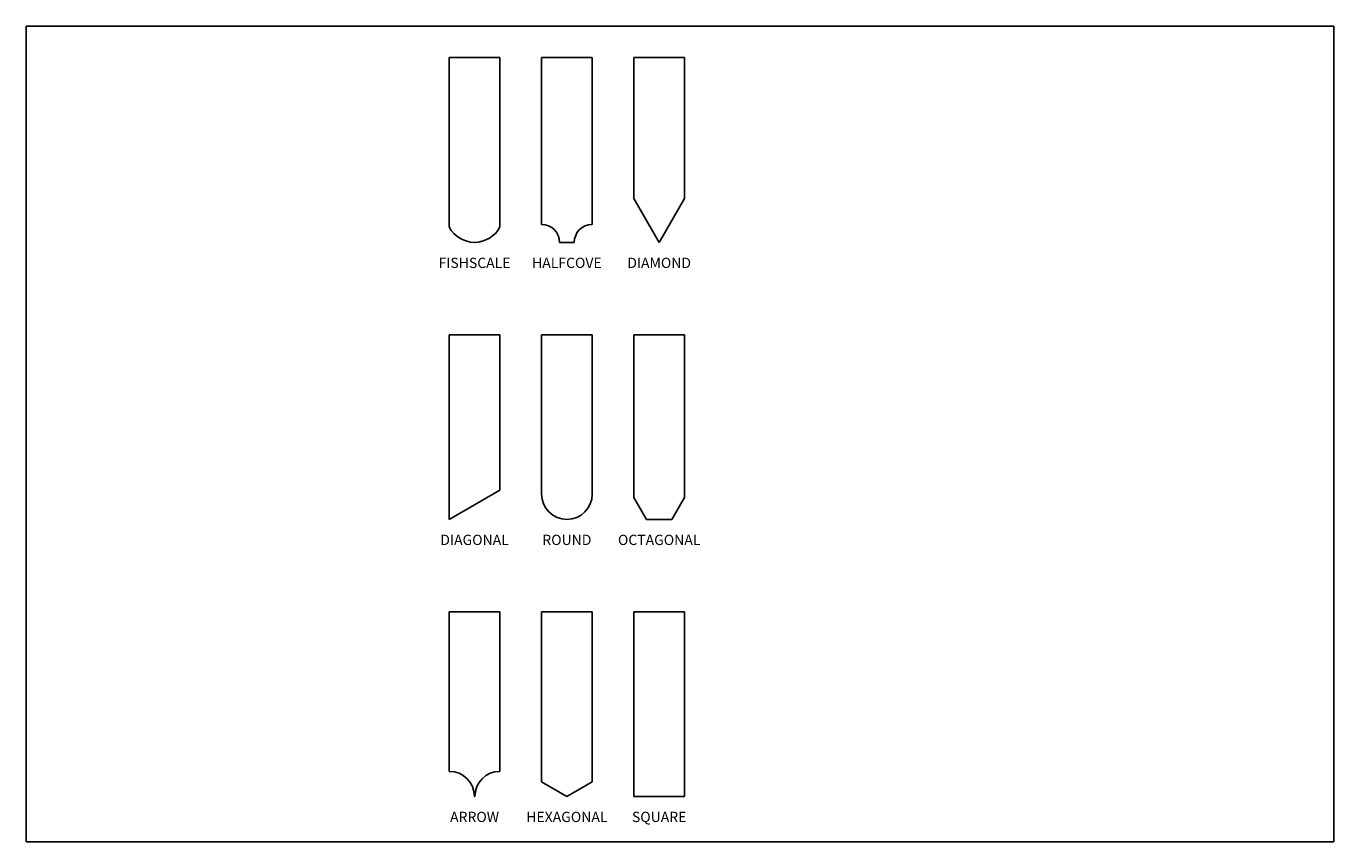
# Model space of a CAD drawing. Extents: x 0 to 128, y 0 to 80.
import ezdxf
from ezdxf.enums import TextEntityAlignment as Align

# ---------------------------------------------------------------- set-up
doc = ezdxf.new("R2010")
doc.units = 0
doc.header["$LTSCALE"] = 96
doc.header["$MEASUREMENT"] = 0
doc.layers.get('0').update_dxf_attribs({"linetype": 'CONTINUOUS'})
doc.layers.add('A-DETL-04', color=4, linetype='CONTINUOUS')
doc.layers.add('A-TEXT', color=2, linetype='CONTINUOUS')
doc.styles.get("Standard").update_dxf_attribs({"font": 'romans.shx'})

# ---------------------------------------------------------------- blocks, each defined once
blk = doc.blocks.new('11X17')
for p, q in [((0, 0), (0, 9.9375)), ((0, 9.9375), (15.9375, 9.9375)), ((15.9375, 9.9375), (15.9375, 0)), ((15.9375, 0), (0, 0))]:
    blk.add_line(p, q)

msp = doc.modelspace()

# ---------------------------------------------------------------- linework, layer by layer
at = {"layer": 'A-DETL-04'}
for p, q in [((41.26, 76.43), (46.19, 76.43)), ((41.26, 59.93), (41.26, 76.43)), ((46.19, 59.93), (46.19, 76.43)), ((50.26, 76.43), (55.19, 76.43)), ((50.26, 60.18), (50.26, 76.43)), ((55.19, 60.18), (55.19, 76.43)), ((59.26, 76.43), (64.19, 76.43)), ((59.26, 62.71), (59.26, 76.43)), ((64.19, 62.71), (64.19, 76.43)), ((61.72, 58.43), (59.26, 62.71)), ((61.72, 58.43), (64.19, 62.71)), ((52.01, 58.43), (53.44, 58.43)), ((41.26, 31.43), (41.26, 49.43)), ((41.26, 49.43), (46.19, 49.43)), ((46.19, 34.28), (46.19, 49.43)), ((50.26, 33.9), (50.26, 49.43)), ((50.26, 49.43), (55.19, 49.43)), ((55.19, 33.9), (55.19, 49.43)), ((59.26, 33.57), (59.26, 49.43)), ((59.26, 49.43), (64.19, 49.43)), ((64.19, 33.57), (64.19, 49.43)), ((41.26, 31.43), (46.19, 34.28)), ((59.26, 33.57), (60.49, 31.43)), ((62.96, 31.43), (64.19, 33.57)), ((60.49, 31.43), (62.96, 31.43)), ((41.26, 6.87), (41.26, 22.43)), ((41.26, 22.43), (46.19, 22.43)), ((46.19, 6.87), (46.19, 22.43)), ((50.26, 5.86), (50.26, 22.43)), ((50.26, 22.43), (55.19, 22.43)), ((55.19, 5.86), (55.19, 22.43)), ((59.26, 4.43), (59.26, 22.43)), ((59.26, 22.43), (64.19, 22.43)), ((64.19, 4.43), (64.19, 22.43)), ((50.26, 5.86), (52.72, 4.43)), ((52.72, 4.43), (55.19, 5.86)), ((43.69, 4.43), (43.76, 4.43)), ((59.26, 4.43), (64.19, 4.43))]:
    msp.add_line(p, q, dxfattribs=at)
for centre, radius, start, end in [((43.72, 61.21), 2.78, 207.4347, 332.5653), ((50.26, 58.43), 1.75, 0, 90), ((55.19, 58.43), 1.75, 90, 180), ((52.72, 33.9), 2.47, 180, 0), ((41.26, 4.43), 2.44, 0, 90), ((46.19, 4.43), 2.44, 90, 180)]:
    msp.add_arc(centre, radius, start, end, dxfattribs=at)

# ---------------------------------------------------------------- block references
at = {"xscale": 8, "yscale": 8, "zscale": 8}
msp.add_blockref('11X17', (0, 0), dxfattribs=at)

# ---------------------------------------------------------------- texts
at = {"layer": 'A-TEXT'}
for s, p in [('FISHSCALE', (43.72, 55.93)), ('HALFCOVE', (52.72, 55.93)), ('DIAMOND', (61.72, 55.93)), ('DIAGONAL', (43.72, 28.93)), ('ROUND', (52.72, 28.93)), ('OCTAGONAL', (61.72, 28.93)), ('ARROW', (43.72, 1.93)), ('HEXAGONAL', (52.72, 1.93)), ('SQUARE', (61.72, 1.93))]:
    msp.add_text(s, height=1, dxfattribs=at).set_placement(p, align=Align.CENTER)

doc.saveas('drawing.dxf')
